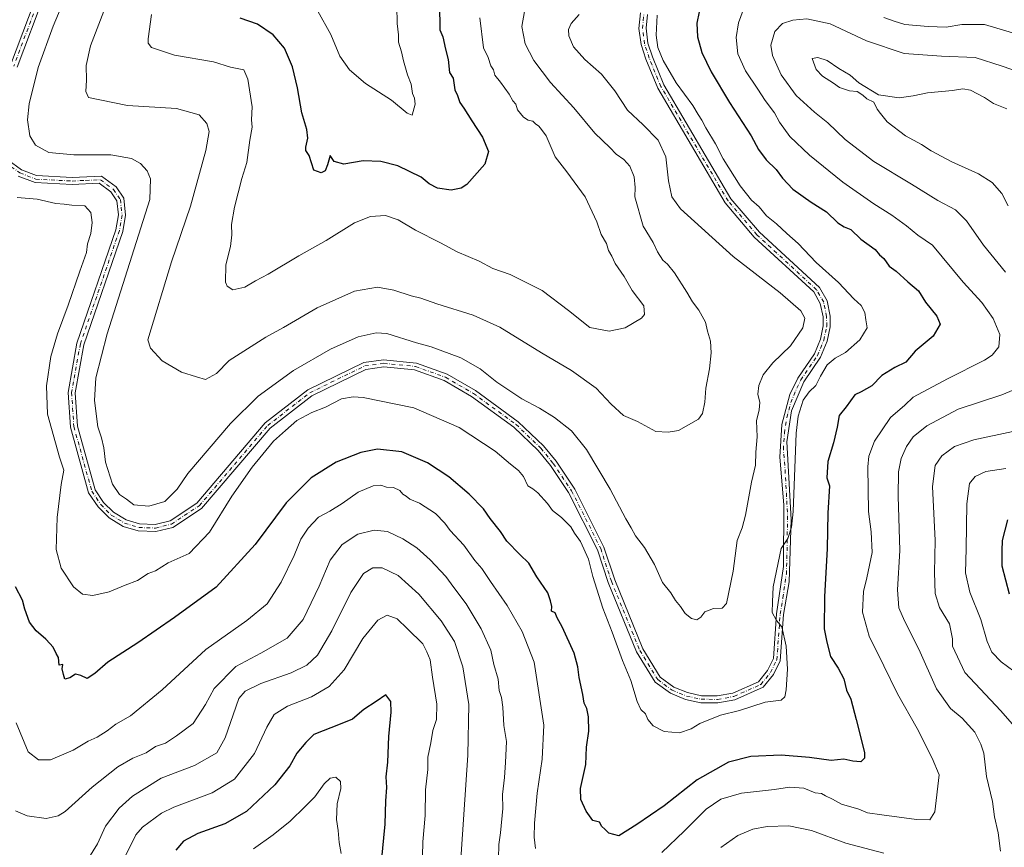
# Model space of a CAD drawing. Units: metres. Extents: x 594863 to 598358, y 4650426 to 4652781.
# Drawn here: x 597362 to 597710, y 4650958 to 4651251 of the extents above; entities that cross this region are included whole.
import ezdxf

# ---------------------------------------------------------------- set-up
doc = ezdxf.new("R2010")
doc.units = ezdxf.units.M
doc.header["$MEASUREMENT"] = 0
doc.linetypes.add('DGN Style 4', pattern=[2.638475, 1.318413, -0.659207, 0.001648, -0.659207])
for name, color, linetype, lineweight in [('Camino Cxs', 7, 'Continuous', 0), ('Camino eje', 30, 'DGN Style 4', 13), ('Curva de nivel maestra', 30, 'Continuous', 30), ('Curva de nivel normal', 30, 'Continuous', 0)]:
    doc.layers.add(name, color=color, linetype=linetype, lineweight=lineweight)

msp = doc.modelspace()

# ---------------------------------------------------------------- linework, layer by layer
at = {"layer": 'Camino Cxs', "color": 7, "linetype": 'Continuous', "lineweight": 0}
for points in [[(597358.7101, 4651235.0001, 643.321), (597378.2301, 4651286.6601, 642.6421)], [(597358.7101, 4651235.0001, 643.321), (597378.2301, 4651286.6601, 642.6421)], [(597380.7201, 4651286.2101, 642.3029), (597361.0801, 4651234.2001, 642.6232)], [(597380.7201, 4651286.2101, 642.3029), (597361.0801, 4651234.2001, 642.6232)], [(597357.7701, 4651201.5101, 642.6449), (597362.6901, 4651197.9301, 642.5511), (597367.9601, 4651195.8701, 642.7017), (597380.5801, 4651195.2101, 642.5372), (597390.9801, 4651195.6801, 642.3241), (597396.1001, 4651191.8701, 642.4218), (597398.8501, 4651187.8701, 642.4117), (597399.5001, 4651181.9101, 642.3249), (597398.4901, 4651176.1001, 642.176), (597384.6901, 4651136.0401, 642.4632), (597381.6401, 4651119.0801, 642.8821), (597382.4201, 4651107.2901, 642.7965), (597388.6801, 4651084.7701, 642.217), (597391.6801, 4651080.2801, 642.1988), (597395.1901, 4651076.7901, 642.1198), (597399.6501, 4651074.0801, 641.9355), (597404.3701, 4651072.6501, 641.8535), (597409.9301, 4651072.4301, 641.9394), (597415.2001, 4651073.7701, 642.1283), (597424.7401, 4651080.0401, 642.9012), (597448.8801, 4651108.3701, 643.1683), (597463.9701, 4651120.1201, 642.8573), (597483.7301, 4651129.7501, 642.9705), (597490.7301, 4651130.7301, 642.6844), (597502.3701, 4651129.5801, 642.383), (597513.2001, 4651125.6701, 642.2573), (597523.2101, 4651119.8601, 642.3859), (597538.4101, 4651108.8101, 642.9014), (597547.3301, 4651100.3001, 642.8349), (597551.7701, 4651094.8201, 642.6086), (597558.3601, 4651085.0101, 642.7592), (597568.7101, 4651064.4401, 643.4662), (597572.5001, 4651052.8301, 644.136), (597582.5101, 4651028.4501, 644.1948), (597588.6401, 4651018.4701, 643.7142), (597593.4301, 4651014.9401, 643.4731), (597598.2901, 4651012.9601, 643.394), (597603.2301, 4651011.8701, 643.7012), (597608.7701, 4651011.8401, 644.5274), (597614.3501, 4651012.8301, 644.6412), (597623.4301, 4651016.8401, 644.1131), (597626.5801, 4651020.7801, 644.7728), (597628.6601, 4651025.0001, 645.0402), (597629.7801, 4651040.8401, 645.2763), (597632.2301, 4651057.6501, 645.4142), (597632.2901, 4651079.4301, 644.7425), (597630.9301, 4651096.2501, 644.3115), (597631.6801, 4651107.8501, 644.1778), (597634.4601, 4651118.4801, 644.3371), (597637.2701, 4651124.2001, 643.6707), (597643.1401, 4651132.8501, 643.2708), (597645.2701, 4651138.0201, 642.813), (597646.2701, 4651142.6801, 642.4248), (597646.2201, 4651145.8901, 642.2723), (597645.2501, 4651150.6401, 642.3078), (597642.9001, 4651154.7301, 642.4515), (597621.9001, 4651174.0901, 643.161), (597611.5801, 4651186.2101, 643.6083), (597587.7101, 4651226.8301, 643.5332), (597583.5201, 4651237.0701, 643.9762), (597581.8301, 4651242.2201, 643.661), (597581.1001, 4651247.9501, 643.8616), (597581.6001, 4651253.4401, 643.787)], [(597357.7701, 4651201.5101, 642.6449), (597362.6901, 4651197.9301, 642.5511), (597367.9601, 4651195.8701, 642.7017), (597380.5801, 4651195.2101, 642.5372), (597390.9801, 4651195.6801, 642.3241), (597396.1001, 4651191.8701, 642.4218), (597398.8501, 4651187.8701, 642.4117), (597399.5001, 4651181.9101, 642.3249), (597398.4901, 4651176.1001, 642.176), (597384.6901, 4651136.0401, 642.4632), (597381.6401, 4651119.0801, 642.8821), (597382.4201, 4651107.2901, 642.7965), (597388.6801, 4651084.7701, 642.217), (597391.6801, 4651080.2801, 642.1988), (597395.1901, 4651076.7901, 642.1198), (597399.6501, 4651074.0801, 641.9355), (597404.3701, 4651072.6501, 641.8535), (597409.9301, 4651072.4301, 641.9394), (597415.2001, 4651073.7701, 642.1283), (597424.7401, 4651080.0401, 642.9012), (597448.8801, 4651108.3701, 643.1683), (597463.9701, 4651120.1201, 642.8573), (597483.7301, 4651129.7501, 642.9705), (597490.7301, 4651130.7301, 642.6844), (597502.3701, 4651129.5801, 642.383), (597513.2001, 4651125.6701, 642.2573), (597523.2101, 4651119.8601, 642.3859), (597538.4101, 4651108.8101, 642.9014), (597547.3301, 4651100.3001, 642.8349), (597551.7701, 4651094.8201, 642.6086), (597558.3601, 4651085.0101, 642.7592), (597568.7101, 4651064.4401, 643.4662), (597572.5001, 4651052.8301, 644.136), (597582.5101, 4651028.4501, 644.1948), (597588.6401, 4651018.4701, 643.7142), (597593.4301, 4651014.9401, 643.4731), (597598.2901, 4651012.9601, 643.394), (597603.2301, 4651011.8701, 643.7012), (597608.7701, 4651011.8401, 644.5274), (597614.3501, 4651012.8301, 644.6412), (597623.4301, 4651016.8401, 644.1131), (597626.5801, 4651020.7801, 644.7728), (597628.6601, 4651025.0001, 645.0402), (597629.7801, 4651040.8401, 645.2763), (597632.2301, 4651057.6501, 645.4142), (597632.2901, 4651079.4301, 644.7425), (597630.9301, 4651096.2501, 644.3115), (597631.6801, 4651107.8501, 644.1778), (597634.4601, 4651118.4801, 644.3371), (597637.2701, 4651124.2001, 643.6707), (597643.1401, 4651132.8501, 643.2708), (597645.2701, 4651138.0201, 642.813), (597646.2701, 4651142.6801, 642.4248), (597646.2201, 4651145.8901, 642.2723), (597645.2501, 4651150.6401, 642.3078), (597642.9001, 4651154.7301, 642.4515), (597621.9001, 4651174.0901, 643.161), (597611.5801, 4651186.2101, 643.6083), (597587.7101, 4651226.8301, 643.5332), (597583.5201, 4651237.0701, 643.9762), (597581.8301, 4651242.2201, 643.661), (597581.1001, 4651247.9501, 643.8616), (597581.6001, 4651253.4401, 643.787)], [(597584.0601, 4651252.9201, 644.6059), (597583.6101, 4651247.9901, 644.471), (597584.2801, 4651242.7801, 644.7825), (597585.8801, 4651237.9101, 644.9391), (597589.9301, 4651227.9901, 644.4958), (597613.6201, 4651187.6501, 644.1084), (597623.7001, 4651175.8301, 643.7605), (597644.9101, 4651156.2501, 643.0584), (597647.6201, 4651151.5401, 642.5754), (597648.7201, 4651146.1601, 642.503), (597648.7701, 4651142.4401, 642.6179), (597647.6601, 4651137.2801, 643.2006), (597645.3401, 4651131.6301, 644.708), (597639.4501, 4651122.9801, 644.9711), (597635.1001, 4651112.7201, 645.8691), (597633.4301, 4651101.6801, 645.4811), (597634.9001, 4651074.2301, 646.7009), (597634.2201, 4651052.1301, 647.3361), (597632.2701, 4651040.6101, 645.804), (597631.0701, 4651024.2301, 645.5953), (597628.7101, 4651019.4301, 644.7331), (597625.0601, 4651014.8901, 644.5839), (597615.0201, 4651010.4101, 646.2776), (597608.9801, 4651009.3401, 646.3217), (597602.9501, 4651009.3701, 644.5404), (597597.5401, 4651010.5701, 643.5162), (597592.2001, 4651012.7501, 643.5175), (597586.8301, 4651016.7001, 644.386), (597580.2201, 4651027.4201, 646.1678), (597570.1701, 4651051.9401, 645.8911), (597566.3801, 4651063.5101, 644.0949), (597556.1901, 4651083.7701, 643.09), (597549.7801, 4651093.3001, 642.965), (597545.4801, 4651098.6101, 642.8906), (597536.7801, 4651106.9101, 642.5871), (597521.8201, 4651117.7801, 642.3186), (597512.1301, 4651123.4001, 642.3355), (597501.7401, 4651127.1501, 642.4526), (597490.8801, 4651128.2301, 642.8267), (597484.5001, 4651127.3401, 642.9643), (597465.3201, 4651118.0101, 643.4266), (597450.6101, 4651106.5601, 643.9256), (597426.3601, 4651078.1301, 644.2086), (597416.1701, 4651071.4401, 642.5584), (597410.1901, 4651069.9201, 642.165), (597403.9501, 4651070.1601, 641.9648), (597398.6201, 4651071.7801, 641.922), (597393.6401, 4651074.8101, 642.0552), (597389.7401, 4651078.6901, 642.259), (597386.4101, 4651083.6801, 642.7262), (597379.9501, 4651106.8601, 644.3167), (597379.1301, 4651119.2101, 643.7013), (597382.2601, 4651136.6501, 642.9697), (597396.0601, 4651176.7201, 642.8584), (597396.9701, 4651181.9901, 642.7255), (597396.4401, 4651186.9701, 642.7118), (597394.2701, 4651190.1101, 642.7041), (597390.1501, 4651193.1801, 642.5126), (597380.6401, 4651192.7101, 642.8906), (597367.4401, 4651193.3901, 643.0457), (597361.4801, 4651195.7201, 643.0409)], [(597584.0601, 4651252.9201, 644.6059), (597583.6101, 4651247.9901, 644.471), (597584.2801, 4651242.7801, 644.7825), (597585.8801, 4651237.9101, 644.9391), (597589.9301, 4651227.9901, 644.4958), (597613.6201, 4651187.6501, 644.1084), (597623.7001, 4651175.8301, 643.7605), (597644.9101, 4651156.2501, 643.0584), (597647.6201, 4651151.5401, 642.5754), (597648.7201, 4651146.1601, 642.503), (597648.7701, 4651142.4401, 642.6179), (597647.6601, 4651137.2801, 643.2006), (597645.3401, 4651131.6301, 644.708), (597639.4501, 4651122.9801, 644.9711), (597635.1001, 4651112.7201, 645.8691), (597633.4301, 4651101.6801, 645.4811), (597634.9001, 4651074.2301, 646.7009), (597634.2201, 4651052.1301, 647.3361), (597632.2701, 4651040.6101, 645.804), (597631.0701, 4651024.2301, 645.5953), (597628.7101, 4651019.4301, 644.7331), (597625.0601, 4651014.8901, 644.5839), (597615.0201, 4651010.4101, 646.2776), (597608.9801, 4651009.3401, 646.3217), (597602.9501, 4651009.3701, 644.5404), (597597.5401, 4651010.5701, 643.5162), (597592.2001, 4651012.7501, 643.5175), (597586.8301, 4651016.7001, 644.386), (597580.2201, 4651027.4201, 646.1678), (597570.1701, 4651051.9401, 645.8911), (597566.3801, 4651063.5101, 644.0949), (597556.1901, 4651083.7701, 643.09), (597549.7801, 4651093.3001, 642.965), (597545.4801, 4651098.6101, 642.8906), (597536.7801, 4651106.9101, 642.5871), (597521.8201, 4651117.7801, 642.3186), (597512.1301, 4651123.4001, 642.3355), (597501.7401, 4651127.1501, 642.4526), (597490.8801, 4651128.2301, 642.8267), (597484.5001, 4651127.3401, 642.9643), (597465.3201, 4651118.0101, 643.4266), (597450.6101, 4651106.5601, 643.9256), (597426.3601, 4651078.1301, 644.2086), (597416.1701, 4651071.4401, 642.5584), (597410.1901, 4651069.9201, 642.165), (597403.9501, 4651070.1601, 641.9648), (597398.6201, 4651071.7801, 641.922), (597393.6401, 4651074.8101, 642.0552), (597389.7401, 4651078.6901, 642.259), (597386.4101, 4651083.6801, 642.7262), (597379.9501, 4651106.8601, 644.3167), (597379.1301, 4651119.2101, 643.7013), (597382.2601, 4651136.6501, 642.9697), (597396.0601, 4651176.7201, 642.8584), (597396.9701, 4651181.9901, 642.7255), (597396.4401, 4651186.9701, 642.7118), (597394.2701, 4651190.1101, 642.7041), (597390.1501, 4651193.1801, 642.5126), (597380.6401, 4651192.7101, 642.8906), (597367.4401, 4651193.3901, 643.0457), (597361.4801, 4651195.7201, 643.0409)]]:
    msp.add_polyline3d(points, dxfattribs=at)
at = {"layer": 'Camino eje', "color": 30, "linetype": 'DGN Style 4', "lineweight": 13}
for points in [[(597379.4751, 4651286.4351, 642.4636), (597359.8951, 4651234.6001, 642.9452)], [(597356.8351, 4651200.6451, 642.7302), (597362.0851, 4651196.8251, 642.6378), (597367.7001, 4651194.6301, 642.8715), (597380.6101, 4651193.9601, 642.7142), (597385.3651, 4651194.1951, 642.5713), (597390.5651, 4651194.4301, 642.4149), (597395.1851, 4651190.9901, 642.5411), (597397.6451, 4651187.4201, 642.5196), (597398.2351, 4651181.9501, 642.4945), (597397.2751, 4651176.4101, 642.4834), (597383.4751, 4651136.3451, 642.6593), (597380.3851, 4651119.1451, 643.2909), (597381.1851, 4651107.0751, 643.5489), (597387.5451, 4651084.2251, 642.3235), (597390.7101, 4651079.4851, 642.2218), (597394.4151, 4651075.8001, 642.0798), (597399.1351, 4651072.9301, 641.8974), (597404.1601, 4651071.4051, 641.8967), (597410.0601, 4651071.1751, 642.0509), (597415.6851, 4651072.6051, 642.2073), (597425.5501, 4651079.0851, 643.5001), (597449.7451, 4651107.4651, 643.3753), (597464.6451, 4651119.0651, 643.1178), (597484.1151, 4651128.5451, 642.9394), (597490.8051, 4651129.4801, 642.7537), (597502.0551, 4651128.3651, 642.3556), (597512.6651, 4651124.5351, 642.2451), (597522.5151, 4651118.8201, 642.2849), (597537.5951, 4651107.8601, 642.5087), (597546.4051, 4651099.4551, 642.8143), (597550.7751, 4651094.0601, 642.7602), (597557.2751, 4651084.3901, 642.7586), (597567.5451, 4651063.9751, 643.3833), (597571.3351, 4651052.3851, 644.9956), (597581.3651, 4651027.9351, 645.1277), (597587.7351, 4651017.5851, 643.666), (597592.8151, 4651013.8451, 643.4639), (597597.9151, 4651011.7651, 643.4603), (597603.0901, 4651010.6201, 644.1317), (597608.8751, 4651010.5901, 645.4188), (597614.6851, 4651011.6201, 645.3241), (597624.2451, 4651015.8651, 644.3542), (597627.6451, 4651020.1051, 644.5516), (597629.8651, 4651024.6151, 645.3133), (597630.4651, 4651032.8051, 645.1964), (597631.0251, 4651040.7251, 645.5403), (597632.0001, 4651046.4851, 645.8068), (597633.2251, 4651054.8901, 646.243), (597633.5651, 4651065.9401, 645.6096), (597633.5951, 4651076.8301, 645.6347), (597632.8601, 4651090.5551, 645.0217), (597632.1801, 4651098.9651, 644.5256), (597632.5551, 4651104.7651, 644.5263), (597633.3901, 4651110.2851, 644.8256), (597634.7801, 4651115.6001, 645.0368), (597636.9551, 4651120.7301, 644.4584), (597638.3601, 4651123.5901, 644.217), (597644.2401, 4651132.2401, 643.9402), (597646.4651, 4651137.6501, 642.936), (597647.5201, 4651142.5601, 642.4706), (597647.4701, 4651146.0251, 642.3757), (597646.4351, 4651151.0901, 642.438), (597643.9051, 4651155.4901, 642.7207), (597622.8001, 4651174.9601, 643.2777), (597612.6001, 4651186.9301, 643.5156), (597588.8201, 4651227.4101, 643.9784), (597584.7001, 4651237.4901, 644.4273), (597583.0551, 4651242.5001, 644.0353), (597582.3551, 4651247.9701, 643.7859), (597582.8301, 4651253.1801, 643.9241)]]:
    msp.add_polyline3d(points, dxfattribs=at)
at = {"layer": 'Curva de nivel maestra', "color": 30, "linetype": 'Continuous', "lineweight": 30, "flags": 128}
for points, elevation in [([(597603.18, 4651257.7801), (597601.61, 4651249.7901), (597601.78, 4651244.9901), (597603.39, 4651239.3901), (597606.67, 4651232.5401), (597613.14, 4651221.7501), (597620.84, 4651209.9401), (597623.42, 4651205.1601), (597626.05, 4651201.4901), (597629.68, 4651198.0201), (597631.82, 4651194.9601), (597635.55, 4651191.1101), (597641.96, 4651186.4501), (597647.48, 4651183.0601), (597651.39, 4651179.2201), (597653.74, 4651177.7801), (597656.02, 4651176.8601), (597659.59, 4651173.4201), (597664.63, 4651169.7601), (597666.18, 4651167.8101), (597667.73, 4651166.5501), (597669.62, 4651163.8101), (597672.11, 4651162.0301), (597676.18, 4651158.2701), (597680.03, 4651155.1401), (597682.44, 4651151.0701), (597686.45, 4651146.1201), (597687.61, 4651143.2701), (597685.2, 4651139.1201), (597678.83, 4651133.7301), (597675.48, 4651129.8701), (597671.55, 4651127.9501), (597666.95, 4651125.1801), (597663.45, 4651121.5501), (597659.75, 4651119.4001), (597657.42, 4651118.3201), (597654.44, 4651114.0701), (597651.92, 4651111.0101), (597651.2, 4651106.8401), (597649.96, 4651101.3401), (597647.89, 4651094.7501), (597647.58, 4651088.9601), (597648.44, 4651086.1301), (597647.86, 4651076.4901), (597647.66, 4651064.0101), (597646.71, 4651046.8601), (597646.62, 4651035.5201), (597647.6, 4651030.8601), (597648.79, 4651025.7801), (597651.61, 4651021.6301), (597653.51, 4651017.8201), (597654.5, 4651013.8401), (597656.09, 4651010.6901), (597657.96, 4651003.5201), (597660.84, 4650991.8301), (597660.89, 4650989.7501), (597659.61, 4650988.4701), (597656.77, 4650988.6801), (597653.56, 4650989.4101), (597649.05, 4650988.9501), (597641.39, 4650989.9701), (597631.39, 4650990.8201), (597620.72, 4650990.3301), (597612.72, 4650988.3701), (597601.72, 4650982.1101), (597590.06, 4650972.9801), (597580.36, 4650966.2801), (597573.94, 4650962.3601), (597570.45, 4650963.2801), (597569.05, 4650964.6901), (597567.92, 4650965.6201), (597567.18, 4650967.1101), (597564.8, 4650967.7801), (597562.37, 4650971.0601), (597560.48, 4650975.1701), (597560.41, 4650979.1001), (597562.31, 4650987.5901), (597562.56, 4650993.6201), (597563.39, 4650999.3201), (597563.19, 4651004.3701), (597562.6, 4651007.3001), (597561.76, 4651009.3001), (597561.26, 4651012.3501), (597559.94, 4651018.3101), (597559.47, 4651022.1501), (597558.2, 4651026.8801), (597553.92, 4651036.2601), (597552.1, 4651039.4301), (597551.4, 4651041.1901), (597550.16, 4651041.7401), (597550.24, 4651043.3901), (597549.82, 4651045.3901), (597548.84, 4651048.3001), (597544.98, 4651053.9201), (597542.17, 4651058.8101), (597538.91, 4651061.8301), (597534.37, 4651066.5401), (597532.05, 4651070.0001), (597528.42, 4651074.5801), (597526.07, 4651077.9801), (597521.04, 4651083.2201), (597513.84, 4651089.2601), (597506.28, 4651094.3001), (597497.16, 4651098.1301), (597488.64, 4651099.0701), (597482.74, 4651097.9801), (597473.97, 4651094.4701), (597465.17, 4651088.9601), (597456.31, 4651080.0801), (597445.27, 4651065.3701), (597431.52, 4651050.2601), (597416.84, 4651039.5001), (597403.86, 4651030.5801), (597393.2, 4651023.8001), (597388.56, 4651019.7101), (597385.84, 4651018.0001), (597383.64, 4651019.0201), (597381.72, 4651019.4501), (597379.73, 4651018.2401), (597377.97, 4651017.7601), (597377.47, 4651019.3901), (597377.08, 4651021.4201), (597377.31, 4651022.9701), (597376, 4651022.6601), (597375.74, 4651025.4001), (597374.88, 4651026.8401), (597373.88, 4651029.0501), (597372.68, 4651030.3001), (597371.28, 4651031.9401), (597367.85, 4651034.8401), (597365.54, 4651037.8601), (597363.78, 4651042.4901), (597362.97, 4651045.6801), (597360.56, 4651050.4101)], 650), ([(597510.3, 4651258.5401), (597510.6, 4651250.7201), (597510.64, 4651247.4201), (597511.73, 4651244.9601), (597512.61, 4651240.6101), (597513.61, 4651236.9401), (597514.08, 4651232.4101), (597515.39, 4651230.3801), (597515.91, 4651226.2401), (597516.86, 4651224.1901), (597517.77, 4651221.7601), (597519.14, 4651219.8001), (597521.94, 4651215.2101), (597525.76, 4651209.4901), (597527.92, 4651204.4501), (597526.51, 4651199.9201), (597520.23, 4651192.7801), (597518.21, 4651191.4501), (597514.65, 4651190.7001), (597509.82, 4651191.4401), (597506.91, 4651192.9701), (597504.02, 4651195.3401), (597495.78, 4651199.3801), (597489.8, 4651200.9201), (597483.51, 4651201.1101), (597476.64, 4651199.9601), (597473.23, 4651200.8901), (597471.86, 4651202.9501), (597470.95, 4651199.7201), (597470.08, 4651197.6201), (597468.72, 4651196.8301), (597466.09, 4651197.8301), (597464.44, 4651202.9401), (597463.29, 4651204.7401), (597463.2, 4651205.9501), (597463.9, 4651209.0801), (597463.54, 4651212.1501), (597461.78, 4651218.0801), (597460.27, 4651226.8801), (597458.47, 4651234.3601), (597455.68, 4651241.0001), (597451.73, 4651245.7201), (597446.09, 4651249.4101), (597439.99, 4651251.6401)], 625), ([(597711.5, 4651074.1601), (597709.56, 4651066.7401), (597709.42, 4651063.0801), (597709.41, 4651057.8701), (597712.06, 4651047.9501)], 675), ([(597490.02, 4650953.0901), (597491.27, 4650966.4201), (597491.59, 4650974.7501), (597491.86, 4650979.3701), (597491.7, 4650983.2101), (597492.25, 4650988.3701), (597492.62, 4650997.4201), (597493.41, 4651006.0901), (597493.31, 4651009.7801), (597491.58, 4651012.1901), (597488.11, 4651009.7801), (597483.78, 4651007.0001), (597479.73, 4651003.5401), (597475.41, 4651001.7701), (597466.05, 4650998.1801), (597463.3, 4650995.3201), (597460.08, 4650991.6101), (597457.53, 4650987.1201), (597452.33, 4650980.3801), (597442.3, 4650970.9501), (597434.63, 4650966.5001), (597425.08, 4650963.1601), (597419.98, 4650960.3801), (597417.29, 4650957.2601)], 675)]:
    msp.add_lwpolyline(points, dxfattribs=dict(at, elevation=elevation))
at = {"layer": 'Curva de nivel normal', "color": 30, "linetype": 'Continuous', "lineweight": 0, "flags": 128}
for points, elevation in [([(597495.28, 4651262.0501), (597495.51, 4651249.6401), (597496.02, 4651245.7101), (597496.02, 4651243.0601), (597497.13, 4651239.6601), (597497.77, 4651236.4701), (597499.26, 4651231.5801), (597500.56, 4651228.2201), (597500.98, 4651224.9601), (597501.67, 4651223.3201), (597501.94, 4651221.1601), (597500.91, 4651217.2701), (597499.13, 4651218.0301), (597493.59, 4651222.5701), (597484.32, 4651228.5201), (597478.72, 4651233.3001), (597475.23, 4651238.1501), (597472.07, 4651245.7501), (597467.44, 4651254.0501)], 620), ([(597559.9, 4651252.8401), (597557.13, 4651249.7001), (597556.12, 4651247.6101), (597556.31, 4651245.3301), (597557.99, 4651241.4101), (597561.97, 4651236.9901), (597567.83, 4651231.8301), (597572.5, 4651225.8301), (597577.01, 4651219.0001), (597582.56, 4651213.8901), (597587.92, 4651208.4001), (597590.57, 4651202.4901), (597591.58, 4651194.0501), (597592.73, 4651188.3901), (597595.74, 4651184.0801), (597614.38, 4651167.2801), (597631.08, 4651154.4401), (597638.34, 4651148.0001), (597639.79, 4651145.4801), (597639.01, 4651142.0501), (597634.71, 4651135.6201), (597628.48, 4651129.6501), (597625.03, 4651125.3801), (597623.5, 4651121.6001), (597623.2, 4651118.5501), (597623.84, 4651115.6001), (597623.63, 4651113.0701), (597622.66, 4651109.0701), (597622.89, 4651103.4601), (597622.4, 4651098.0001), (597622.32, 4651093.4701), (597620.93, 4651087.4101), (597618.83, 4651075.7401), (597617.6, 4651071.3101), (597615.85, 4651066.7801), (597614.4, 4651055.9901), (597612.11, 4651044.5301), (597610.58, 4651042.8701), (597607.44, 4651042.7901), (597604.38, 4651041.5101), (597602.99, 4651039.6401), (597601.61, 4651038.7701), (597599.63, 4651039.2001), (597597.39, 4651041.0001), (597595.74, 4651043.4001), (597594.01, 4651045.5901), (597592.33, 4651048.3201), (597589.39, 4651051.9601), (597586.54, 4651058.3401), (597583.1, 4651064.3701), (597579.82, 4651068.4701), (597578.37, 4651071.2201), (597576.46, 4651074.4301), (597570.91, 4651084.9401), (597562.53, 4651098.9501), (597557.25, 4651105.5901), (597551.26, 4651110.2601), (597545.9, 4651113.5701), (597539.6, 4651116.9301), (597530.8, 4651122.8601), (597524.93, 4651127.4701), (597518.07, 4651131.4501), (597507.56, 4651135.3201), (597502.42, 4651136.7801), (597491.91, 4651140.0101), (597488.16, 4651140.2501), (597481.74, 4651138.9001), (597471.98, 4651134.4301), (597458.93, 4651126.9001), (597446.34, 4651117.8201), (597436.57, 4651108.1301), (597421.49, 4651090.5001), (597417.75, 4651085.0001), (597413.42, 4651080.6301), (597407.75, 4651078.8901), (597402.45, 4651079.4301), (597399.8, 4651081.4101), (597397.28, 4651083.0701), (597394.83, 4651086.6801), (597392.43, 4651094.5501), (597391.82, 4651099.6001), (597390.94, 4651103.1001), (597389.64, 4651107.0101), (597388.52, 4651116.3801), (597388.92, 4651124.4001), (597392.99, 4651139.9001), (597408, 4651187.3901), (597408.26, 4651194.7201), (597407.16, 4651197.5601), (597404.8, 4651200.1501), (597401.58, 4651201.8801), (597394.3, 4651203.2101), (597381.12, 4651203.2001), (597372.32, 4651204.0101), (597367.65, 4651206.6501), (597365.61, 4651209.9201), (597364.83, 4651215.6301), (597365.32, 4651221.2801), (597368.6, 4651234.0801), (597373.88, 4651248.7301), (597377.96, 4651258.6701)], 640), ([(597540.65, 4651254.0001), (597539.69, 4651248.6801), (597540.86, 4651242.5201), (597543.93, 4651236.5901), (597549.84, 4651228.8401), (597558.1, 4651219.8501), (597565.5, 4651210.8501), (597570.83, 4651205.7801), (597572.97, 4651203.4401), (597575.77, 4651201.6301), (597577.85, 4651199.1701), (597579.43, 4651195.4001), (597579.7, 4651191.7201), (597579.68, 4651188.4201), (597582.6, 4651178.0001), (597586.06, 4651172.2401), (597587.7, 4651168.8601), (597589.56, 4651165.9201), (597591.23, 4651164.5701), (597593.66, 4651161.4601), (597598.08, 4651154.6001), (597600.05, 4651151.1901), (597602.29, 4651148.3001), (597604.66, 4651144.0101), (597605.33, 4651140.8801), (597606.34, 4651137.3101), (597606.66, 4651133.1601), (597606.06, 4651127.5601), (597604.7, 4651120.7101), (597604.38, 4651115.7101), (597603.54, 4651111.7101), (597602.2, 4651109.7201), (597595.06, 4651105.7601), (597591.4, 4651105.1301), (597587.09, 4651105.3001), (597580.52, 4651108.8401), (597575.67, 4651111.0701), (597571.22, 4651115.0701), (597565.92, 4651120.7001), (597557.18, 4651126.9901), (597546.59, 4651133.1301), (597531.93, 4651142.2501), (597522.48, 4651146.5601), (597509.6, 4651150.4901), (597503.93, 4651152.5101), (597500.48, 4651153.3701), (597494.39, 4651155.3801), (597488.62, 4651156.3701), (597480.5, 4651154.9601), (597467.29, 4651149.1001), (597455.3, 4651142.1601), (597449.07, 4651138.6701), (597436.07, 4651130.4201), (597431.68, 4651125.9101), (597427.73, 4651123.7201), (597424.57, 4651124.6401), (597419.3, 4651126.4001), (597412.41, 4651130.4001), (597408.32, 4651134.7801), (597407.4, 4651137.7701), (597415.69, 4651165.3401), (597422.46, 4651185.0501), (597427.86, 4651204.7201), (597429.03, 4651211.5201), (597428.2, 4651214.2701), (597425.46, 4651217.4401), (597417.5, 4651219.6401), (597400.18, 4651220.7401), (597390.42, 4651222.6601), (597386.32, 4651223.5501), (597385.4, 4651225.6901), (597385.69, 4651229.6501), (597385.52, 4651234.8001), (597387.05, 4651241.8401), (597393, 4651257.1001)], 635), ([(597587.58, 4651252.7001), (597587.19, 4651245.5201), (597587.73, 4651241.1701), (597589.6, 4651236.6201), (597594.21, 4651228.7501), (597600.09, 4651220.6601), (597602.02, 4651217.4601), (597603.38, 4651215.4501), (597604.71, 4651212.7301), (597608.14, 4651207.1401), (597610.87, 4651201.7901), (597616.94, 4651192.2801), (597620.95, 4651187.1801), (597623.64, 4651184.8401), (597626.17, 4651181.6701), (597629.7, 4651178.8701), (597633.4, 4651175.3701), (597637.46, 4651171.8101), (597643.83, 4651165.1801), (597651.7, 4651158.0401), (597657.16, 4651152.3001), (597659.65, 4651149.9201), (597660.99, 4651147.4301), (597661.39, 4651144.8101), (597661.87, 4651141.9801), (597659.2, 4651137.8001), (597654.15, 4651133.2501), (597650.45, 4651131.2601), (597647.69, 4651128.9401), (597645.26, 4651124.9001), (597643.66, 4651121.6101), (597641.32, 4651119.4001), (597639.23, 4651116.4801), (597637.44, 4651110.8101), (597636.7, 4651104.7101), (597635.6, 4651077.0101), (597635.09, 4651071.4801), (597633.75, 4651067.5001), (597631.38, 4651063.9301), (597628.52, 4651050.4101), (597628.38, 4651045.0401), (597628.22, 4651041.3601), (597629.72, 4651038.4401), (597631.67, 4651036.2601), (597633.2, 4651029.4301), (597633.61, 4651021.3101), (597633.17, 4651014.0001), (597632.68, 4651011.4501), (597631.43, 4651010.2801), (597625.72, 4651009.5601), (597616.65, 4651006.6901), (597609.94, 4651005.0201), (597602.61, 4651002.0301), (597599.52, 4651000.1201), (597595.39, 4650998.7901), (597590.06, 4650999.2601), (597586.1, 4651001.1801), (597584.21, 4651003.5201), (597583.43, 4651005.4501), (597581.7, 4651007.0501), (597580.44, 4651009.8001), (597578.25, 4651017.2701), (597575.24, 4651024.3101), (597571.62, 4651034.3601), (597568.36, 4651042.8101), (597564.82, 4651054.0201), (597563.2, 4651060.1401), (597560.41, 4651066.4101), (597558.32, 4651069.3701), (597556.94, 4651071.5701), (597553.66, 4651074.9401), (597550.56, 4651077.3901), (597548.79, 4651079.9001), (597545.32, 4651083.6501), (597543.53, 4651085.0301), (597541.72, 4651086.1101), (597540.22, 4651089.4201), (597538.5, 4651091.5101), (597535.6, 4651093.8001), (597530.17, 4651098.3801), (597517.44, 4651106.7401), (597501.43, 4651113.7601), (597483.49, 4651117.4001), (597479.97, 4651117.6601), (597475.89, 4651116.8601), (597470.16, 4651113.9101), (597465.41, 4651112.0901), (597460.1, 4651109.2401), (597456.02, 4651105.7301), (597451.86, 4651101.9101), (597444.23, 4651092.7901), (597437.11, 4651082.4201), (597429.13, 4651069.7401), (597421.95, 4651062.2001), (597414.51, 4651058.9001), (597410.08, 4651056.0501), (597407.42, 4651055.0801), (597403.73, 4651052.6201), (597399.35, 4651050.9701), (597393.66, 4651048.6601), (597387.84, 4651047.3301), (597384.2, 4651047.8601), (597381.1, 4651050.4301), (597376.74, 4651057.0601), (597374.98, 4651063.6401), (597375.3, 4651074.9601), (597376.74, 4651086.6601), (597377.58, 4651091.6201), (597376.07, 4651096.2301), (597371.8, 4651111.4401), (597371.55, 4651121.5201), (597372.99, 4651131.8401), (597375.35, 4651139.9301), (597379.18, 4651150.0701), (597383.24, 4651162.0701), (597385.71, 4651168.7301), (597386.03, 4651171.7301), (597387.15, 4651175.4001), (597387.69, 4651179.3401), (597387.2, 4651182.8801), (597385.02, 4651185.1901), (597380.42, 4651185.4001), (597377.75, 4651185.8101), (597374.85, 4651185.9801), (597368.22, 4651187.5401), (597361.14, 4651188.1101)], 645), ([(597408.68, 4651252.9401), (597407.43, 4651244.2601), (597407.48, 4651242.7201), (597408.63, 4651241.1501), (597416.83, 4651238.5401), (597430.55, 4651236.1201), (597436.61, 4651234.2601), (597441.31, 4651233.3301), (597442.7, 4651230.0201), (597444.25, 4651220.2401), (597444.06, 4651215.5701), (597444.26, 4651213.0601), (597443.38, 4651208.3901), (597442.38, 4651200.5801), (597440.6, 4651194.8101), (597437.96, 4651184.7301), (597436.9, 4651178.5901), (597437.09, 4651174.9001), (597436.55, 4651170.8101), (597434.98, 4651164.3701), (597434.83, 4651158.1301), (597435.42, 4651156.7901), (597437.46, 4651155.4801), (597441.65, 4651156.3901), (597445.46, 4651158.6801), (597449.97, 4651161.0401), (597460.8, 4651167.5101), (597470.41, 4651172.9701), (597480.41, 4651179.1901), (597486.07, 4651181.4501), (597491.41, 4651181.7401), (597495.96, 4651180.2201), (597502.01, 4651176.5401), (597510.83, 4651172.1201), (597516.78, 4651168.9301), (597524.61, 4651165.5601), (597529.37, 4651163.0401), (597535.52, 4651160.8601), (597546.88, 4651155.2201), (597556.18, 4651148.1201), (597563.73, 4651142.1201), (597570.6, 4651140.8901), (597576.18, 4651142.0501), (597582.03, 4651145.4401), (597583.01, 4651146.7901), (597582.76, 4651149.8001), (597578.73, 4651155.1801), (597575.9, 4651160.1401), (597572.65, 4651164.8401), (597571.46, 4651167.4001), (597570.32, 4651169.4401), (597569.57, 4651171.8501), (597567.72, 4651175.0501), (597566.16, 4651179.5001), (597562.05, 4651188.3801), (597555.53, 4651197.1901), (597551.48, 4651202.4801), (597548.25, 4651209.9101), (597546.59, 4651212.2501), (597545.68, 4651213.3401), (597544.5, 4651214.1601), (597543.54, 4651215.2001), (597541.88, 4651215.5401), (597540.26, 4651216.5901), (597538.15, 4651219.1501), (597537.5, 4651221.1601), (597536.51, 4651222.3101), (597535.2, 4651224.7501), (597532.16, 4651228.9601), (597530.1, 4651231.4301), (597529.62, 4651233.2801), (597528.74, 4651234.7401), (597527.71, 4651237.7001), (597526.05, 4651241.0401), (597524.85, 4651251.7201)], 630), ([(597618.41, 4651255.6701), (597616.26, 4651249.9301), (597615.48, 4651244.7101), (597616.08, 4651238.9101), (597618.81, 4651232.9801), (597623.18, 4651226.4201), (597625.72, 4651222.4201), (597629.05, 4651218.0701), (597630.8, 4651214.8201), (597634.52, 4651209.7701), (597641.4, 4651203.0701), (597653.24, 4651193.5801), (597664.19, 4651185.8601), (597670.56, 4651181.9101), (597675.76, 4651178.1101), (597679.75, 4651174.7701), (597684.9, 4651171.3101), (597695.73, 4651158.1401), (597702.37, 4651150.9401), (597706.36, 4651145.2801), (597708.79, 4651139.7301), (597708.42, 4651135.3601), (597706.05, 4651132.3901), (597703.36, 4651130.5701), (597690.23, 4651123.9901), (597678.05, 4651117.5501), (597675.14, 4651114.7001), (597670.09, 4651110.2601), (597664.44, 4651101.9601), (597662.42, 4651096.6101), (597662, 4651092.8101), (597662.33, 4651077.0601), (597663.22, 4651069.9101), (597663.56, 4651062.5901), (597661.66, 4651053.5601), (597660.52, 4651048.7501), (597660.17, 4651041.4101), (597662.54, 4651032.8901), (597667.76, 4651022.4501), (597672.57, 4651012.5901), (597679.53, 4651000.2301), (597684.76, 4650989.8001), (597687.34, 4650983.9101), (597685.7, 4650970.8101), (597683.98, 4650967.9901), (597679.33, 4650968.0401), (597666.98, 4650969.7901), (597661.9, 4650970.4001), (597658.88, 4650971.7201), (597652.77, 4650973.5501), (597649.6, 4650975.3201), (597647.09, 4650976.4601), (597645.64, 4650977.2901), (597643.42, 4650977.5701), (597639.43, 4650979.1201), (597634.29, 4650979.4901), (597628.98, 4650978.7201), (597617.35, 4650977.3801), (597610.01, 4650975.3001), (597604.87, 4650971.7601), (597597.03, 4650964.0101), (597589.2, 4650956.4201)], 655), ([(597721.44, 4651230.4601), (597709.58, 4651234.5901), (597700.03, 4651237.7101), (597688.09, 4651238.1001), (597674.86, 4651239.1401), (597661.57, 4651243.5401), (597648.74, 4651249.6201), (597640.42, 4651251.3201), (597635.49, 4651250.9301), (597631.86, 4651249.7301), (597629.15, 4651246.8201), (597627.79, 4651242.0601), (597628.34, 4651238.3901), (597631.4, 4651231.4901), (597636.69, 4651224.1801), (597643.13, 4651218.3101), (597647.88, 4651214.6001), (597653.98, 4651208.6501), (597664.18, 4651200.8401), (597677.48, 4651192.8201), (597686.77, 4651187.1101), (597693.04, 4651183.7201), (597696.91, 4651179.9301), (597703, 4651171.2501), (597710.79, 4651161.7101)], 660), ([(597781.63, 4651252.3901), (597777.68, 4651245.9401), (597771.98, 4651241.1601), (597766.58, 4651239.0701), (597760.3, 4651238.9801), (597755.88, 4651239.4801), (597751.92, 4651239.2801), (597749.02, 4651238.7001), (597747.15, 4651239.1601), (597742.87, 4651239.5501), (597734.72, 4651239.7401), (597729.22, 4651240.5701), (597724.55, 4651241.5301), (597718.1, 4651244.6501), (597712.02, 4651246.7701), (597703.31, 4651249.3501), (597695.33, 4651249.3901), (597689.71, 4651248.4101), (597683.4, 4651248.5801), (597675.16, 4651249.3501), (597671.39, 4651250.5001), (597667.67, 4651251.8601)], 655), ([(597711.2, 4651219.5401), (597706.47, 4651221.4001), (597703.27, 4651223.5701), (597698.43, 4651226.0601), (597695.71, 4651226.6101), (597692.04, 4651225.9701), (597683.15, 4651225.2001), (597678.13, 4651224.1201), (597673.12, 4651223.4501), (597665.83, 4651224.5001), (597658.84, 4651228.7601), (597655.75, 4651231.4101), (597651.77, 4651233.7801), (597647.63, 4651236.6601), (597644.32, 4651237.6601), (597642.32, 4651237.3301), (597643.77, 4651233.4401), (597646.04, 4651231.0401), (597649.93, 4651228.6001), (597652.09, 4651227.0901), (597655.54, 4651225.8801), (597658.26, 4651225.5901), (597660.32, 4651224.3301), (597661.74, 4651223.0801), (597664.16, 4651221.8201), (597665.39, 4651219.4001), (597666.52, 4651217.8501), (597668.94, 4651214.9501), (597675.38, 4651209.9401), (597680.99, 4651206.8801), (597684.44, 4651204.6801), (597691.78, 4651200.7901), (597701.16, 4651196.5001), (597706.06, 4651193.4401), (597709.45, 4651189.6101), (597711.75, 4651185.1601)], 665), ([(597716.55, 4651121.3101), (597709.42, 4651118.3601), (597693.99, 4651113.2101), (597682.87, 4651107.3501), (597678.08, 4651103.4601), (597675.73, 4651100.0901), (597673.89, 4651095.8101), (597672.87, 4651091.1401), (597672.81, 4651082.4501), (597673.42, 4651063.3101), (597672.6, 4651049.2901), (597673.06, 4651042.9901), (597675, 4651038.3301), (597680.13, 4651028.4001), (597686.32, 4651014.3601), (597691.27, 4651007.3101), (597695.47, 4651003.8901), (597699.93, 4650999.0201), (597702.04, 4650994.7501), (597703.13, 4650991.5101), (597704.09, 4650983.3001), (597706.15, 4650974.4101), (597706.81, 4650969.0901), (597708.13, 4650963.3201), (597708.93, 4650956.8801)], 660), ([(597713.38, 4651105.4101), (597699.54, 4651102.3901), (597692.68, 4651100.0701), (597688.21, 4651096.7801), (597685.84, 4651093.3101), (597684.94, 4651085.8501), (597685.86, 4651066.8401), (597685.58, 4651055.5201), (597685.84, 4651048.0801), (597687.45, 4651043.0601), (597690.9, 4651037.3201), (597692.01, 4651032.0401), (597691.99, 4651029.4401), (597696.41, 4651020.1101), (597709.07, 4651006.5801), (597716.45, 4650998.1501)], 665), ([(597710.82, 4651092.2801), (597703.81, 4651091.1901), (597699.99, 4651089.4601), (597698.01, 4651086.9401), (597697.02, 4651079.8101), (597696.85, 4651063.9301), (597696.63, 4651055.4101), (597698.1, 4651048.5701), (597702.08, 4651038.8301), (597704.32, 4651031.0201), (597705.94, 4651027.3301), (597709.2, 4651023.8901), (597715.92, 4651018.8801)], 670), ([(597544.46, 4650957.7801), (597544.05, 4650961.8501), (597544.13, 4650966.7801), (597545.08, 4650977.4201), (597546.83, 4650989.4201), (597547.45, 4651001.4201), (597544.05, 4651023.7301), (597539.81, 4651034.5601), (597534.52, 4651043.8501), (597528.61, 4651052.2401), (597525.52, 4651056.8401), (597523.06, 4651059.7401), (597519.15, 4651065.1601), (597514.32, 4651070.3301), (597512.42, 4651072.9101), (597509.1, 4651076.3601), (597503.47, 4651079.9501), (597500.06, 4651081.4001), (597498.76, 4651082.4301), (597497.58, 4651083.2401), (597496.51, 4651084.5201), (597494.2, 4651085.5401), (597491.76, 4651085.6101), (597489.73, 4651086.3201), (597487.07, 4651086.1801), (597481.74, 4651083.9101), (597476.07, 4651079.8601), (597471.74, 4651077.1701), (597467.74, 4651075.0701), (597464.02, 4651071.2101), (597461.53, 4651067.2101), (597459.13, 4651061.5001), (597454.51, 4651052.0001), (597449.6, 4651044.3401), (597442.4, 4651038.4601), (597427.82, 4651028.2601), (597412.44, 4651014.0001), (597401.18, 4651004.7501), (597396.02, 4651001.8001), (597393, 4650999.4301), (597389.48, 4650997.2401), (597386.29, 4650995.8501), (597380.91, 4650992.6401), (597372.97, 4650989.2001), (597368.71, 4650989.2201), (597365, 4650992.0001), (597360.82, 4651002.3401)], 655), ([(597531.35, 4650954.2801), (597531.49, 4650959.2801), (597532.15, 4650963.3301), (597532.94, 4650971.9501), (597532.87, 4650976.9701), (597533.53, 4650982.8901), (597533.84, 4650988.2601), (597534.26, 4650995.6401), (597533.26, 4651001.2901), (597532.94, 4651007.8301), (597532.46, 4651011.3001), (597531.68, 4651013.7401), (597531.31, 4651017.6901), (597529.79, 4651022.8801), (597528.69, 4651028.0001), (597525.23, 4651035.6001), (597519.92, 4651044.4001), (597515.56, 4651050.1901), (597512.75, 4651054.1001), (597507.28, 4651059.9501), (597502.56, 4651064.2201), (597497.59, 4651067.4301), (597492.08, 4651069.9701), (597487.37, 4651070.4001), (597481.6, 4651068.9901), (597476.04, 4651065.4301), (597471.88, 4651059.8801), (597467.98, 4651050.6001), (597462.31, 4651038.9001), (597456.62, 4651032.2001), (597447.3, 4651026.9801), (597438.45, 4651022.2601), (597430.76, 4651014.4101), (597427.79, 4651008.7501), (597423.38, 4651002.0901), (597417.54, 4650997.6501), (597413.61, 4650995.1401), (597410.01, 4650993.8601), (597406.8, 4650991.6501), (597402.01, 4650989.8201), (597396.75, 4650986.6801), (597387.67, 4650979.4701), (597378.1, 4650970.9401), (597375.66, 4650969.4001), (597371.34, 4650968.4501), (597364.62, 4650969.3801), (597360.59, 4650971.2101)], 660), ([(597517.63, 4650947.0501), (597520.54, 4650990.9001), (597520.88, 4651008.7501), (597518.79, 4651022.0801), (597515.84, 4651031.1201), (597511.13, 4651038.4201), (597503.19, 4651047.8001), (597495.93, 4651054.3601), (597490.29, 4651057.1301), (597486.93, 4651057.1601), (597483.62, 4651055.0901), (597479.11, 4651048.3901), (597472.44, 4651034.8901), (597467.36, 4651026.2601), (597463.64, 4651022.6401), (597458.07, 4651019.9401), (597447.34, 4651016.2401), (597441.78, 4651013.5001), (597439.6, 4651010.9301), (597437.48, 4651005.0701), (597434.68, 4650997.0001), (597431.74, 4650991.6401), (597423.82, 4650987.2401), (597412.09, 4650982.7201), (597401.96, 4650976.3301), (597397.21, 4650972.0901), (597392.37, 4650965.6901), (597389.52, 4650959.4901), (597385.56, 4650953.0201)], 665), ([(597504.42, 4650950.1301), (597504.63, 4650960.2301), (597505.5, 4650969.5201), (597505.63, 4650978.6401), (597506.37, 4650985.7201), (597506.42, 4650990.1001), (597507.48, 4650995.1601), (597508.2, 4650999.5301), (597509.52, 4651003.4801), (597509.54, 4651008.8801), (597508.04, 4651018.4001), (597507.25, 4651024.5801), (597506.1, 4651027.3801), (597504.59, 4651030.2401), (597499.21, 4651035.5401), (597495.52, 4651039.1001), (597491.97, 4651040.3701), (597488.68, 4651038.6501), (597483.46, 4651032.0801), (597476.76, 4651021.0201), (597471.54, 4651015.1601), (597465.27, 4651011.4601), (597456.79, 4651008.1801), (597452.07, 4651005.2901), (597449.4, 4651000.7201), (597445.03, 4650991.4801), (597438.06, 4650982.4001), (597430.08, 4650977.4701), (597416.51, 4650972.5001), (597412.21, 4650970.3201), (597405.46, 4650965.3501), (597403.11, 4650962.6601), (597399.56, 4650955.5001)], 670), ([(597475.77, 4650956.0901), (597475.06, 4650959.9301), (597474.69, 4650964.1701), (597474.06, 4650968.0701), (597474.28, 4650973.6201), (597475.66, 4650979.0001), (597475.52, 4650981.5401), (597473.84, 4650983.0901), (597471.82, 4650982.7201), (597469.7, 4650980.6601), (597466.41, 4650976.0901), (597463.02, 4650972.7001), (597457.71, 4650967.4501), (597451.74, 4650962.6901), (597444.74, 4650957.7601)], 680), ([(597667.72, 4650956.1601), (597654.31, 4650959.6601), (597642.18, 4650964.2101), (597634.06, 4650965.8101), (597626.49, 4650965.6401), (597621.39, 4650964.6301), (597616.05, 4650962.4501), (597610.05, 4650958.1901)], 660)]:
    msp.add_lwpolyline(points, dxfattribs=dict(at, elevation=elevation))

doc.saveas('drawing.dxf')
